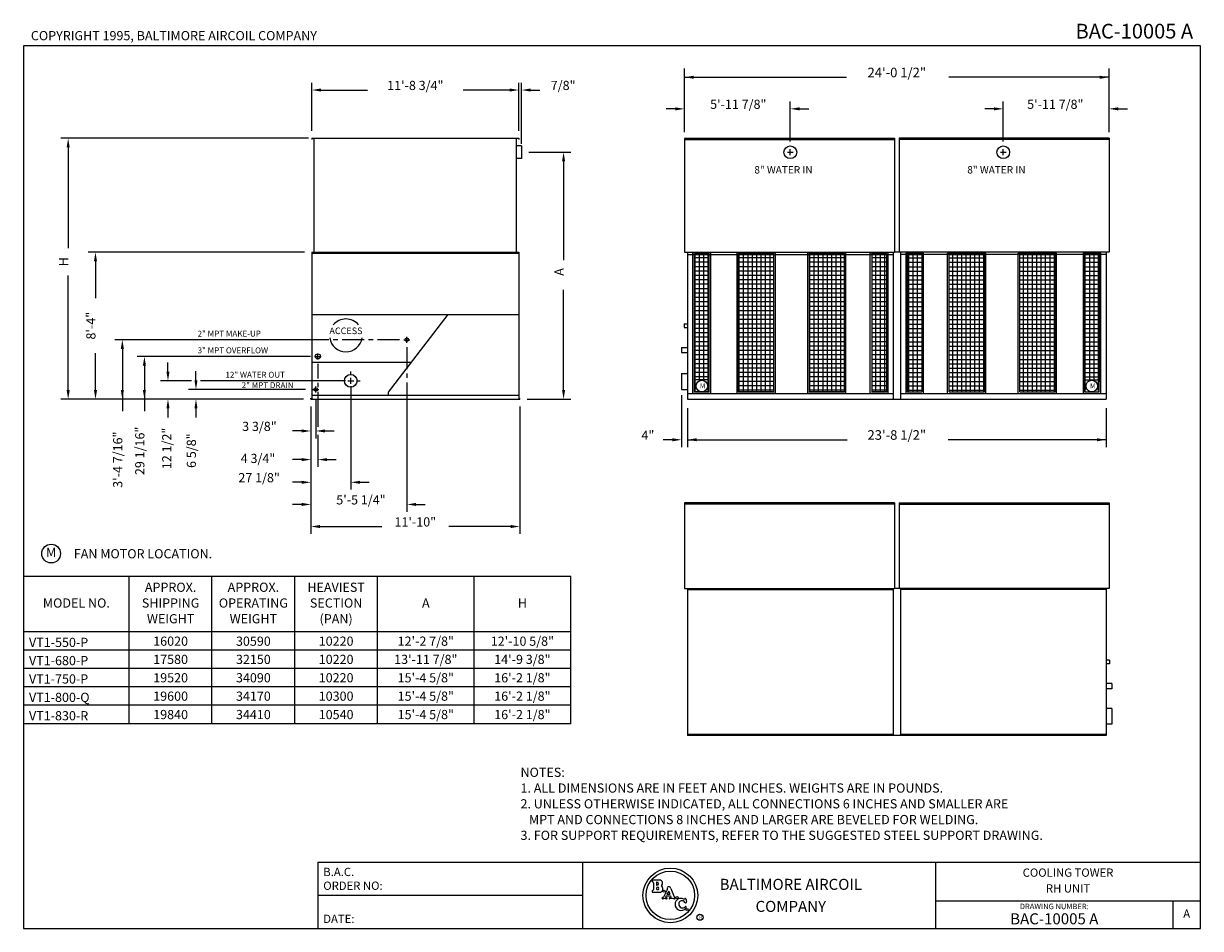
# Model space of a CAD drawing. Extents: x 0 to 800, y 0 to 615.
import ezdxf
from ezdxf.enums import TextEntityAlignment as Align

# ---------------------------------------------------------------- set-up
doc = ezdxf.new("R2010")
doc.units = 0
doc.header["$LTSCALE"] = 12
doc.header["$MEASUREMENT"] = 0
doc.linetypes.add('CENTER', pattern=[2, 1.25, -0.25, 0.25, -0.25])
doc.layers.get('0').update_dxf_attribs({"linetype": 'CONTINUOUS'})
for name, color, linetype in [('DETL', 6, 'CONTINUOUS'), ('DIMS', 3, 'CONTINUOUS'), ('OBJS', 1, 'CONTINUOUS'), ('TEXT', 4, 'CONTINUOUS')]:
    doc.layers.add(name, color=color, linetype=linetype)
doc.styles.add('COMPLEX', font='complex', dxfattribs={"oblique": 10})
doc.styles.add('SIMPLEX', font='simplex', dxfattribs={"oblique": 10})
doc.styles.add('SUBMITTAL', font='simplex')

# ---------------------------------------------------------------- blocks, each defined once
blk = doc.blocks.new('*X13')
at = {"color": 0}
for p, q in [((668.53, 459), (669.58, 459)), ((669, 453.89), (669, 462.06)), ((672, 461.59), (672, 462.06)), ((675, 461.48), (675, 462.06)), ((677.15, 459), (678.48, 459)), ((678, 453.89), (678, 462.06)), ((668.53, 456), (669.9, 456)), ((672, 453.89), (672, 454.18)), ((675, 453.89), (675, 454.29)), ((676.83, 456), (678.48, 456))]:
    blk.add_line(p, q, dxfattribs=at)
blk = doc.blocks.new('*X14')
at = {"color": 0}
for p, q in [((547.97, 546), (557.93, 546)), ((549, 454.89), (549, 548.26)), ((552, 454.89), (552, 548.26)), ((555, 454.89), (555, 548.26)), ((547.97, 543), (557.93, 543)), ((547.97, 540), (557.93, 540)), ((547.97, 537), (557.93, 537)), ((547.97, 534), (557.93, 534)), ((547.97, 531), (557.93, 531)), ((547.97, 528), (557.93, 528)), ((547.97, 525), (557.93, 525)), ((547.97, 522), (557.93, 522)), ((547.97, 519), (557.93, 519)), ((547.97, 516), (557.93, 516)), ((547.97, 513), (557.93, 513)), ((547.97, 510), (557.93, 510)), ((547.97, 507), (557.93, 507)), ((547.97, 504), (557.93, 504)), ((547.97, 501), (557.93, 501)), ((547.97, 498), (557.93, 498)), ((547.97, 495), (557.93, 495)), ((547.97, 492), (557.93, 492)), ((547.97, 489), (557.93, 489)), ((547.97, 486), (557.93, 486)), ((547.97, 483), (557.93, 483)), ((547.97, 480), (557.93, 480)), ((547.97, 477), (557.93, 477)), ((547.97, 474), (557.93, 474)), ((547.97, 471), (557.93, 471)), ((547.97, 468), (557.93, 468)), ((547.97, 465), (557.93, 465)), ((547.97, 462), (557.93, 462)), ((547.97, 459), (557.93, 459)), ((547.97, 456), (557.93, 456))]:
    blk.add_line(p, q, dxfattribs=at)
blk = doc.blocks.new('*X15')
at = {"color": 0}
for p, q in [((576.39, 546), (600.39, 546)), ((579, 454.89), (579, 548.26)), ((582, 454.89), (582, 548.26)), ((585, 454.89), (585, 548.26)), ((588, 454.89), (588, 548.26)), ((591, 454.89), (591, 548.26)), ((594, 454.89), (594, 548.26)), ((597, 454.89), (597, 548.26)), ((600, 454.89), (600, 548.26)), ((576.39, 543), (600.39, 543)), ((576.39, 540), (600.39, 540)), ((576.39, 537), (600.39, 537)), ((576.39, 534), (600.39, 534)), ((576.39, 531), (600.39, 531)), ((576.39, 528), (600.39, 528)), ((576.39, 525), (600.39, 525)), ((576.39, 522), (600.39, 522)), ((576.39, 519), (600.39, 519)), ((576.39, 516), (600.39, 516)), ((576.39, 513), (600.39, 513)), ((576.39, 510), (600.39, 510)), ((576.39, 507), (600.39, 507)), ((576.39, 504), (600.39, 504)), ((576.39, 501), (600.39, 501)), ((576.39, 498), (600.39, 498)), ((576.39, 495), (600.39, 495)), ((576.39, 492), (600.39, 492)), ((576.39, 489), (600.39, 489)), ((576.39, 486), (600.39, 486)), ((576.39, 483), (600.39, 483)), ((576.39, 480), (600.39, 480)), ((576.39, 477), (600.39, 477)), ((576.39, 474), (600.39, 474)), ((576.39, 471), (600.39, 471)), ((576.39, 468), (600.39, 468)), ((576.39, 465), (600.39, 465)), ((576.39, 462), (600.39, 462)), ((576.39, 459), (600.39, 459)), ((576.39, 456), (600.39, 456))]:
    blk.add_line(p, q, dxfattribs=at)
blk = doc.blocks.new('*X16')
at = {"color": 0}
for p, q in [((624.39, 546), (648.39, 546)), ((627, 454.89), (627, 548.26)), ((630, 454.89), (630, 548.26)), ((633, 454.89), (633, 548.26)), ((636, 454.89), (636, 548.26)), ((639, 454.89), (639, 548.26)), ((642, 454.89), (642, 548.26)), ((645, 454.89), (645, 548.26)), ((648, 454.89), (648, 548.26)), ((624.39, 543), (648.39, 543)), ((624.39, 540), (648.39, 540)), ((624.39, 537), (648.39, 537)), ((624.39, 534), (648.39, 534)), ((624.39, 531), (648.39, 531)), ((624.39, 528), (648.39, 528)), ((624.39, 525), (648.39, 525)), ((624.39, 522), (648.39, 522)), ((624.39, 519), (648.39, 519)), ((624.39, 516), (648.39, 516)), ((624.39, 513), (648.39, 513)), ((624.39, 510), (648.39, 510)), ((624.39, 507), (648.39, 507)), ((624.39, 504), (648.39, 504)), ((624.39, 501), (648.39, 501)), ((624.39, 498), (648.39, 498)), ((624.39, 495), (648.39, 495)), ((624.39, 492), (648.39, 492)), ((624.39, 489), (648.39, 489)), ((624.39, 486), (648.39, 486)), ((624.39, 483), (648.39, 483)), ((624.39, 480), (648.39, 480)), ((624.39, 477), (648.39, 477)), ((624.39, 474), (648.39, 474)), ((624.39, 471), (648.39, 471)), ((624.39, 468), (648.39, 468)), ((624.39, 465), (648.39, 465)), ((624.39, 462), (648.39, 462)), ((624.39, 459), (648.39, 459)), ((624.39, 456), (648.39, 456))]:
    blk.add_line(p, q, dxfattribs=at)
blk = doc.blocks.new('*X17')
at = {"color": 0}
for p, q in [((668.53, 546), (678.48, 546)), ((669, 463.03), (669, 548.26)), ((672, 463.03), (672, 548.26)), ((675, 463.03), (675, 548.26)), ((678, 463.03), (678, 548.26)), ((668.53, 543), (678.48, 543)), ((668.53, 540), (678.48, 540)), ((668.53, 537), (678.48, 537)), ((668.53, 534), (678.48, 534)), ((668.53, 531), (678.48, 531)), ((668.53, 528), (678.48, 528)), ((668.53, 525), (678.48, 525)), ((668.53, 522), (678.48, 522)), ((668.53, 519), (678.48, 519)), ((668.53, 516), (678.48, 516)), ((668.53, 513), (678.48, 513)), ((668.53, 510), (678.48, 510)), ((668.53, 507), (678.48, 507)), ((668.53, 504), (678.48, 504)), ((668.53, 501), (678.48, 501)), ((668.53, 498), (678.48, 498)), ((668.53, 495), (678.48, 495)), ((668.53, 492), (678.48, 492)), ((668.53, 489), (678.48, 489)), ((668.53, 486), (678.48, 486)), ((668.53, 483), (678.48, 483)), ((668.53, 480), (678.48, 480)), ((668.53, 477), (678.48, 477)), ((668.53, 474), (678.48, 474)), ((668.53, 471), (678.48, 471)), ((668.53, 468), (678.48, 468)), ((668.53, 465), (678.48, 465))]:
    blk.add_line(p, q, dxfattribs=at)
blk = doc.blocks.new('LHPANL')
at = {"layer": 'DETL'}
for p, q in [((0, 95.37), (0, 0)), ((11.95, 0), (11.95, 95.37)), ((28.42, 95.37), (54.42, 95.37)), ((29.42, 94.37), (53.42, 94.37)), ((53.42, 94.37), (53.42, 1)), ((76.42, 95.37), (102.42, 95.37)), ((77.42, 94.37), (101.42, 94.37)), ((120.56, 95.37), (120.56, 0)), ((121.56, 94.37), (121.56, 8.17)), ((131.51, 8.26), (131.51, 94.37)), ((132.51, 0), (132.51, 95.37)), ((121.56, 8.77), (121.56, 9.26)), ((121.56, 9.14), (131.51, 9.14)), ((121.56, 8.85), (121.56, 0.97)), ((131.51, 8.77), (131.51, 9.29)), ((131.51, 0.97), (131.51, 8.91)), ((1, 7.8), (1, 1)), ((10.95, 7.8), (10.95, 1)), ((29.42, 0), (53.42, 0)), ((77.42, 0), (101.42, 0))]:
    blk.add_line(p, q, dxfattribs=at)
at = {"layer": 'DETL', "color": 6}
for p, q in [((0, 95.37), (11.95, 95.37)), ((1, 94.37), (10.95, 94.37)), ((1, 94.37), (1, 1)), ((10.95, 94.37), (10.95, 1)), ((28.42, 0), (28.42, 95.37)), ((29.42, 1), (29.42, 94.37)), ((54.42, 0), (54.42, 95.37)), ((76.42, 0), (76.42, 95.37)), ((77.42, 1), (77.42, 94.37)), ((101.42, 1), (101.42, 94.37)), ((102.42, 0), (102.42, 95.37)), ((120.56, 95.37), (132.51, 95.37)), ((121.56, 94.37), (121.56, 7.8)), ((121.56, 94.37), (131.51, 94.37)), ((131.51, 94.37), (131.51, 7.8)), ((0, 0), (11.95, 0)), ((1, 1), (10.95, 1)), ((28.42, 0), (54.42, 0)), ((29.42, 1), (53.42, 1)), ((76.42, 0), (102.42, 0)), ((77.42, 1), (101.42, 1)), ((120.56, 0), (132.51, 0)), ((121.56, 0.97), (131.51, 0.97))]:
    blk.add_line(p, q, dxfattribs=at)
blk.add_circle((126.39, 4.97), 3.95, dxfattribs=at)
at = {"layer": 'DETL'}
for name, p in [('*X14', (-546.97, -453.89)), ('*X15', (-546.97, -453.89)), ('*X16', (-546.97, -453.89)), ('*X17', (-546.97, -453.89)), ('*X13', (-546.97, -452.92))]:
    blk.add_blockref(name, p, dxfattribs=at)
at = {"layer": 'DETL', "color": 6, "style": 'SIMPLEX'}
blk.add_text('M', height=3.34, dxfattribs=at).set_placement((125.2, 3.39))
blk = doc.blocks.new('*X7')
at = {"color": 0}
for p, q in [((668.53, 459), (669.58, 459)), ((669, 453.89), (669, 462.06)), ((672, 461.59), (672, 462.06)), ((675, 461.48), (675, 462.06)), ((677.15, 459), (678.48, 459)), ((678, 453.89), (678, 462.06)), ((668.53, 456), (669.9, 456)), ((672, 453.89), (672, 454.18)), ((675, 453.89), (675, 454.29)), ((676.83, 456), (678.48, 456))]:
    blk.add_line(p, q, dxfattribs=at)
blk = doc.blocks.new('*X8')
at = {"color": 0}
for p, q in [((547.97, 546), (557.93, 546)), ((549, 454.89), (549, 548.26)), ((552, 454.89), (552, 548.26)), ((555, 454.89), (555, 548.26)), ((547.97, 543), (557.93, 543)), ((547.97, 540), (557.93, 540)), ((547.97, 537), (557.93, 537)), ((547.97, 534), (557.93, 534)), ((547.97, 531), (557.93, 531)), ((547.97, 528), (557.93, 528)), ((547.97, 525), (557.93, 525)), ((547.97, 522), (557.93, 522)), ((547.97, 519), (557.93, 519)), ((547.97, 516), (557.93, 516)), ((547.97, 513), (557.93, 513)), ((547.97, 510), (557.93, 510)), ((547.97, 507), (557.93, 507)), ((547.97, 504), (557.93, 504)), ((547.97, 501), (557.93, 501)), ((547.97, 498), (557.93, 498)), ((547.97, 495), (557.93, 495)), ((547.97, 492), (557.93, 492)), ((547.97, 489), (557.93, 489)), ((547.97, 486), (557.93, 486)), ((547.97, 483), (557.93, 483)), ((547.97, 480), (557.93, 480)), ((547.97, 477), (557.93, 477)), ((547.97, 474), (557.93, 474)), ((547.97, 471), (557.93, 471)), ((547.97, 468), (557.93, 468)), ((547.97, 465), (557.93, 465)), ((547.97, 462), (557.93, 462)), ((547.97, 459), (557.93, 459)), ((547.97, 456), (557.93, 456))]:
    blk.add_line(p, q, dxfattribs=at)
blk = doc.blocks.new('*X9')
at = {"color": 0}
for p, q in [((576.39, 546), (600.39, 546)), ((579, 454.89), (579, 548.26)), ((582, 454.89), (582, 548.26)), ((585, 454.89), (585, 548.26)), ((588, 454.89), (588, 548.26)), ((591, 454.89), (591, 548.26)), ((594, 454.89), (594, 548.26)), ((597, 454.89), (597, 548.26)), ((600, 454.89), (600, 548.26)), ((576.39, 543), (600.39, 543)), ((576.39, 540), (600.39, 540)), ((576.39, 537), (600.39, 537)), ((576.39, 534), (600.39, 534)), ((576.39, 531), (600.39, 531)), ((576.39, 528), (600.39, 528)), ((576.39, 525), (600.39, 525)), ((576.39, 522), (600.39, 522)), ((576.39, 519), (600.39, 519)), ((576.39, 516), (600.39, 516)), ((576.39, 513), (600.39, 513)), ((576.39, 510), (600.39, 510)), ((576.39, 507), (600.39, 507)), ((576.39, 504), (600.39, 504)), ((576.39, 501), (600.39, 501)), ((576.39, 498), (600.39, 498)), ((576.39, 495), (600.39, 495)), ((576.39, 492), (600.39, 492)), ((576.39, 489), (600.39, 489)), ((576.39, 486), (600.39, 486)), ((576.39, 483), (600.39, 483)), ((576.39, 480), (600.39, 480)), ((576.39, 477), (600.39, 477)), ((576.39, 474), (600.39, 474)), ((576.39, 471), (600.39, 471)), ((576.39, 468), (600.39, 468)), ((576.39, 465), (600.39, 465)), ((576.39, 462), (600.39, 462)), ((576.39, 459), (600.39, 459)), ((576.39, 456), (600.39, 456))]:
    blk.add_line(p, q, dxfattribs=at)
blk = doc.blocks.new('*X10')
at = {"color": 0}
for p, q in [((624.39, 546), (648.39, 546)), ((627, 454.89), (627, 548.26)), ((630, 454.89), (630, 548.26)), ((633, 454.89), (633, 548.26)), ((636, 454.89), (636, 548.26)), ((639, 454.89), (639, 548.26)), ((642, 454.89), (642, 548.26)), ((645, 454.89), (645, 548.26)), ((648, 454.89), (648, 548.26)), ((624.39, 543), (648.39, 543)), ((624.39, 540), (648.39, 540)), ((624.39, 537), (648.39, 537)), ((624.39, 534), (648.39, 534)), ((624.39, 531), (648.39, 531)), ((624.39, 528), (648.39, 528)), ((624.39, 525), (648.39, 525)), ((624.39, 522), (648.39, 522)), ((624.39, 519), (648.39, 519)), ((624.39, 516), (648.39, 516)), ((624.39, 513), (648.39, 513)), ((624.39, 510), (648.39, 510)), ((624.39, 507), (648.39, 507)), ((624.39, 504), (648.39, 504)), ((624.39, 501), (648.39, 501)), ((624.39, 498), (648.39, 498)), ((624.39, 495), (648.39, 495)), ((624.39, 492), (648.39, 492)), ((624.39, 489), (648.39, 489)), ((624.39, 486), (648.39, 486)), ((624.39, 483), (648.39, 483)), ((624.39, 480), (648.39, 480)), ((624.39, 477), (648.39, 477)), ((624.39, 474), (648.39, 474)), ((624.39, 471), (648.39, 471)), ((624.39, 468), (648.39, 468)), ((624.39, 465), (648.39, 465)), ((624.39, 462), (648.39, 462)), ((624.39, 459), (648.39, 459)), ((624.39, 456), (648.39, 456))]:
    blk.add_line(p, q, dxfattribs=at)
blk = doc.blocks.new('*X11')
at = {"color": 0}
for p, q in [((668.53, 546), (678.48, 546)), ((669, 463.03), (669, 548.26)), ((672, 463.03), (672, 548.26)), ((675, 463.03), (675, 548.26)), ((678, 463.03), (678, 548.26)), ((668.53, 543), (678.48, 543)), ((668.53, 540), (678.48, 540)), ((668.53, 537), (678.48, 537)), ((668.53, 534), (678.48, 534)), ((668.53, 531), (678.48, 531)), ((668.53, 528), (678.48, 528)), ((668.53, 525), (678.48, 525)), ((668.53, 522), (678.48, 522)), ((668.53, 519), (678.48, 519)), ((668.53, 516), (678.48, 516)), ((668.53, 513), (678.48, 513)), ((668.53, 510), (678.48, 510)), ((668.53, 507), (678.48, 507)), ((668.53, 504), (678.48, 504)), ((668.53, 501), (678.48, 501)), ((668.53, 498), (678.48, 498)), ((668.53, 495), (678.48, 495)), ((668.53, 492), (678.48, 492)), ((668.53, 489), (678.48, 489)), ((668.53, 486), (678.48, 486)), ((668.53, 483), (678.48, 483)), ((668.53, 480), (678.48, 480)), ((668.53, 477), (678.48, 477)), ((668.53, 474), (678.48, 474)), ((668.53, 471), (678.48, 471)), ((668.53, 468), (678.48, 468)), ((668.53, 465), (678.48, 465))]:
    blk.add_line(p, q, dxfattribs=at)
blk = doc.blocks.new('RHPANL')
at = {"layer": 'DETL'}
for p, q in [((-133.49, 0), (-133.49, 95.37)), ((-132.49, 8.26), (-132.49, 94.37)), ((-122.54, 94.37), (-122.54, 8.17)), ((-121.54, 95.37), (-121.54, 0)), ((-77.41, 95.37), (-103.41, 95.37)), ((-78.41, 94.37), (-102.41, 94.37)), ((-29.41, 95.37), (-55.41, 95.37)), ((-30.41, 94.37), (-54.41, 94.37)), ((-54.41, 94.37), (-54.41, 1)), ((-12.94, 0), (-12.94, 95.37)), ((-0.98, 95.37), (-0.98, 0)), ((-132.49, 8.77), (-132.49, 9.29)), ((-122.54, 9.14), (-132.49, 9.14)), ((-132.49, 0.97), (-132.49, 8.91)), ((-122.54, 8.77), (-122.54, 9.26)), ((-122.54, 8.85), (-122.54, 0.97)), ((-78.41, 0), (-102.41, 0)), ((-30.41, 0), (-54.41, 0)), ((-11.94, 7.8), (-11.94, 1)), ((-1.98, 7.8), (-1.98, 1))]:
    blk.add_line(p, q, dxfattribs=at)
at = {"layer": 'DETL', "color": 6}
for p, q in [((-121.54, 95.37), (-133.49, 95.37)), ((-132.49, 94.37), (-132.49, 7.8)), ((-122.54, 94.37), (-132.49, 94.37)), ((-122.54, 94.37), (-122.54, 7.8)), ((-103.41, 0), (-103.41, 95.37)), ((-102.41, 1), (-102.41, 94.37)), ((-78.41, 1), (-78.41, 94.37)), ((-77.41, 0), (-77.41, 95.37)), ((-55.41, 0), (-55.41, 95.37)), ((-30.41, 1), (-30.41, 94.37)), ((-29.41, 0), (-29.41, 95.37)), ((-0.98, 95.37), (-12.94, 95.37)), ((-1.98, 94.37), (-11.94, 94.37)), ((-11.94, 94.37), (-11.94, 1)), ((-1.98, 94.37), (-1.98, 1)), ((-121.54, 0), (-133.49, 0)), ((-122.54, 0.97), (-132.49, 0.97)), ((-77.41, 0), (-103.41, 0)), ((-78.41, 1), (-102.41, 1)), ((-29.41, 0), (-55.41, 0)), ((-30.41, 1), (-54.41, 1)), ((-0.98, 0), (-12.94, 0)), ((-1.98, 1), (-11.94, 1))]:
    blk.add_line(p, q, dxfattribs=at)
blk.add_circle((-127.38, 4.97), 3.95, dxfattribs=at)
at = {"layer": 'DETL', "xscale": -1}
for name, p in [('*X11', (545.99, -453.89)), ('*X10', (545.99, -453.89)), ('*X9', (545.99, -453.89)), ('*X8', (545.99, -453.89)), ('*X7', (545.99, -452.92))]:
    blk.add_blockref(name, p, dxfattribs=at)
at = {"layer": 'DETL', "color": 6, "style": 'SIMPLEX'}
blk.add_text('M', height=3.34, dxfattribs=at).set_placement((-128.72, 3.39))
blk = doc.blocks.new('FILENO')
at = {"layer": 'TEXT', "color": 5, "style": 'SIMPLEX'}
blk.add_attdef('FILENO', text='', height=0.125, dxfattribs=at).set_placement((-0.0625, 0.0625), align=Align.RIGHT)
blk = doc.blocks.new('BORDER')
for p, q in [((1, 1), (0, 1)), ((0, 1), (0, 0)), ((1, 0), (1, 1)), ((0, 0), (1, 0))]:
    blk.add_line(p, q)

msp = doc.modelspace()

# ---------------------------------------------------------------- linework, layer by layer
at = {"color": 1}
for p, q in [((371.92, 239.19), (0, 239.19)), ((71.84, 139.19), (71.84, 239.19)), ((128.1, 139.19), (128.1, 239.19)), ((184.35, 139.19), (184.35, 239.19)), ((240.61, 139.19), (240.61, 239.19)), ((306.27, 139.19), (306.27, 239.19)), ((371.92, 139.19), (371.92, 239.19)), ((371.92, 201.69), (0, 201.69)), ((371.92, 189.19), (0, 189.19)), ((371.92, 176.69), (0, 176.69)), ((371.92, 164.19), (0, 164.19)), ((371.92, 151.69), (0, 151.69)), ((371.92, 139.19), (0, 139.19))]:
    msp.add_line(p, q, dxfattribs=at)
for p, q in [((200, 45), (200, 0)), ((200, 45), (800, 45)), ((380, 45), (380, 0)), ((620, 45), (620, 0)), ((380, 22.5), (200, 22.5)), ((620, 18.75), (800, 18.75)), ((781.25, 18.75), (781.25, 0))]:
    msp.add_line(p, q)
at = {"layer": 'DIMS'}
for p, q in [((449.34, 541.41), (449.34, 584.66)), ((737.84, 541.41), (737.84, 584.66)), ((449.34, 578.66), (559.5, 578.66)), ((737.84, 578.66), (628.93, 578.66)), ((195.93, 542.16), (195.93, 574.97)), ((202.18, 569.97), (233.87, 569.97)), ((330.43, 569.97), (298.75, 569.97)), ((336.68, 542.16), (336.68, 574.97)), ((338.43, 533.44), (338.43, 574.97)), ((344.68, 569.97), (350.93, 569.97)), ((443.09, 557.18), (436.84, 557.18)), ((527.47, 557.18), (533.72, 557.18)), ((659.72, 557.18), (653.47, 557.18)), ((744.09, 557.18), (750.34, 557.18)), ((193.62, 537.16), (25.34, 537.16)), ((30.34, 530.91), (30.34, 462.53)), ((367.09, 521.41), (367.09, 454.36)), ((48.91, 453.53), (48.91, 428.39)), ((30.34, 366.03), (30.34, 443.96)), ((367.09, 366.03), (367.09, 434.08)), ((67.16, 393.97), (67.16, 359.78)), ((48.91, 366.03), (48.91, 391.18)), ((98.18, 378.53), (98.18, 384.78)), ((82.16, 382.6), (82.16, 359.78)), ((117.22, 372.66), (117.22, 378.91)), ((200.06, 383.85), (200.06, 373.77)), ((200.06, 370.95), (200.06, 367.95)), ((222.43, 368.74), (222.43, 298.31)), ((200.06, 364.74), (200.06, 341)), ((67.16, 359.78), (67.16, 351.72)), ((82.16, 359.78), (82.16, 351.72)), ((98.18, 353.53), (98.18, 347.28)), ((117.22, 353.53), (117.22, 347.28)), ((195.31, 354.78), (195.31, 268.25)), ((260.56, 359.78), (260.56, 283.25)), ((337.31, 354.78), (337.31, 268.25)), ((451.34, 353.78), (451.34, 327.22)), ((735.84, 353.78), (735.84, 327.22)), ((189.06, 338.19), (182.81, 338.19)), ((204.93, 338.19), (211.18, 338.19)), ((200.06, 335.52), (200.06, 313.73)), ((441.09, 332.22), (434.84, 332.22)), ((451.34, 332.22), (559.77, 332.22)), ((735.84, 332.22), (628.5, 332.22)), ((189.06, 318.73), (182.81, 318.73)), ((206.31, 318.73), (212.56, 318.73)), ((189.06, 303.31), (182.81, 303.31)), ((228.68, 303.31), (234.93, 303.31)), ((189.06, 288.25), (182.81, 288.25)), ((266.81, 288.25), (273.06, 288.25)), ((201.56, 273.25), (243.54, 273.25)), ((331.06, 273.25), (289.08, 273.25))]:
    msp.add_line(p, q, dxfattribs=at)
at = {"layer": 'DIMS', "color": 3}
for p, q in [((521.22, 534.92), (521.22, 562.18)), ((665.97, 534.92), (665.97, 562.18)), ((343.43, 527.66), (372.09, 527.66)), ((190.93, 459.78), (43.91, 459.78)), ((195.93, 400.22), (62.16, 400.22)), ((195.06, 388.85), (77.16, 388.85)), ((114.09, 372.28), (93.18, 372.28)), ((218.79, 372.28), (120.38, 372.28)), ((191.68, 366.41), (112.22, 366.41)), ((447.34, 362.47), (447.34, 327.22)), ((190.31, 359.78), (25.34, 359.78)), ((198.68, 359.41), (198.68, 333.19)), ((342.31, 359.78), (372.09, 359.78))]:
    msp.add_line(p, q, dxfattribs=at)
at = {"layer": 'DIMS', "color": 6}
for p, q in [((521.22, 525.66), (521.22, 529.66)), ((665.97, 525.66), (665.97, 529.66)), ((519.22, 527.66), (523.22, 527.66)), ((663.97, 527.66), (667.97, 527.66)), ((258.56, 400.22), (262.56, 400.22)), ((260.56, 398.22), (260.56, 402.22)), ((198.06, 388.85), (202.06, 388.85)), ((200.06, 386.85), (200.06, 390.85)), ((222.43, 376.28), (222.43, 378.6)), ((198.68, 364.41), (198.68, 368.41)), ((220.43, 372.28), (224.43, 372.28)), ((222.43, 370.28), (222.43, 374.28)), ((226.43, 372.28), (228.75, 372.28)), ((196.68, 366.41), (200.68, 366.41))]:
    msp.add_line(p, q, dxfattribs=at)
at = {"layer": 'DIMS', "color": 5}
for p, q in [((448.97, 410.97), (451.34, 410.97)), ((448.97, 408.6), (451.34, 408.6)), ((447.34, 395.03), (451.34, 395.03)), ((447.34, 391.53), (451.34, 391.53)), ((447.34, 377.16), (451.34, 377.16)), ((447.34, 366.41), (451.34, 366.41)), ((738.22, 182.36), (735.84, 182.36)), ((738.22, 179.99), (735.84, 179.99)), ((739.84, 166.42), (735.84, 166.42)), ((739.84, 162.92), (735.84, 162.92)), ((739.84, 149.55), (735.84, 149.55)), ((739.84, 138.8), (735.84, 138.8))]:
    msp.add_line(p, q, dxfattribs=at)
at = {"layer": 'DIMS', "color": 3, "linetype": 'CENTER'}
msp.add_line((255.56, 400.22), (195.93, 400.22), dxfattribs=at)
at = {"layer": 'DIMS', "linetype": 'CENTER'}
msp.add_line((260.56, 395.22), (260.56, 359.78), dxfattribs=at)
at = {"layer": 'DIMS'}
for points in [[(455.59, 579.7), (455.59, 577.62), (449.34, 578.66)], [(731.59, 579.7), (731.59, 577.62), (737.84, 578.66)], [(202.18, 571.01), (202.18, 568.93), (195.93, 569.97)], [(330.43, 571.01), (330.43, 568.93), (336.68, 569.97)], [(344.68, 571.01), (344.68, 568.93), (338.43, 569.97)], [(443.09, 558.22), (443.09, 556.14), (449.34, 557.18)], [(527.47, 558.22), (527.47, 556.14), (521.22, 557.18)], [(659.72, 558.22), (659.72, 556.14), (665.97, 557.18)], [(744.09, 558.22), (744.09, 556.14), (737.84, 557.18)], [(29.3, 530.91), (31.38, 530.91), (30.34, 537.16)], [(366.04, 521.41), (368.13, 521.41), (367.09, 527.66)], [(47.87, 453.53), (49.95, 453.53), (48.91, 459.78)], [(66.12, 393.97), (68.21, 393.97), (67.16, 400.22)], [(81.12, 382.6), (83.21, 382.6), (82.16, 388.85)], [(97.14, 378.53), (99.22, 378.53), (98.18, 372.28)], [(116.17, 372.66), (118.26, 372.66), (117.22, 366.41)], [(29.3, 366.03), (31.38, 366.03), (30.34, 359.78)], [(47.87, 366.03), (49.95, 366.03), (48.91, 359.78)], [(66.12, 366.03), (68.21, 366.03), (67.16, 359.78)], [(81.12, 366.03), (83.21, 366.03), (82.16, 359.78)], [(366.04, 366.03), (368.13, 366.03), (367.09, 359.78)], [(97.14, 353.53), (99.22, 353.53), (98.18, 359.78)], [(116.17, 353.53), (118.26, 353.53), (117.22, 359.78)], [(189.06, 339.23), (189.06, 337.15), (195.31, 338.19)], [(204.93, 339.23), (204.93, 337.15), (198.68, 338.19)], [(441.09, 333.26), (441.09, 331.17), (447.34, 332.22)], [(457.59, 333.26), (457.59, 331.17), (451.34, 332.22)], [(729.59, 333.26), (729.59, 331.17), (735.84, 332.22)], [(189.06, 319.77), (189.06, 317.69), (195.31, 318.73)], [(206.31, 319.77), (206.31, 317.69), (200.06, 318.73)], [(189.06, 304.35), (189.06, 302.27), (195.31, 303.31)], [(228.68, 304.35), (228.68, 302.27), (222.43, 303.31)], [(189.06, 289.29), (189.06, 287.21), (195.31, 288.25)], [(266.81, 289.29), (266.81, 287.21), (260.56, 288.25)], [(201.56, 272.21), (201.56, 274.29), (195.31, 273.25)], [(331.06, 272.21), (331.06, 274.29), (337.31, 273.25)]]:
    msp.add_solid(points, dxfattribs=at)
at = {"layer": 'OBJS', "color": 252}
for p, q in [((195.93, 537.16), (195.93, 536.41)), ((336.68, 537.16), (336.68, 536.41)), ((449.34, 536.41), (592.09, 536.41)), ((737.84, 536.41), (595.09, 536.41)), ((195.93, 459.03), (336.75, 459.03)), ((195.31, 359.78), (195.31, 360.53)), ((337.31, 359.78), (337.31, 360.53)), ((592.09, 288.55), (449.34, 288.55)), ((595.09, 288.55), (737.84, 288.55)), ((451.34, 230.42), (591.09, 230.42)), ((735.84, 230.42), (596.09, 230.42)), ((591.09, 131.92), (451.34, 131.92)), ((735.84, 131.92), (596.09, 131.92))]:
    msp.add_line(p, q, dxfattribs=at)
at = {"layer": 'OBJS'}
for p, q in [((195.93, 537.16), (336.68, 537.16)), ((197.56, 459.78), (197.56, 537.16)), ((335.06, 459.78), (335.06, 537.16)), ((449.34, 537.16), (592.09, 537.16)), ((449.34, 537.16), (449.34, 459.78)), ((592.09, 537.16), (592.09, 459.78)), ((595.09, 537.16), (595.09, 459.78)), ((737.84, 537.16), (595.09, 537.16)), ((737.84, 537.16), (737.84, 459.78)), ((195.93, 459.78), (336.75, 459.78)), ((195.93, 459.78), (195.93, 359.78)), ((336.75, 459.78), (336.75, 396.85)), ((451.34, 459.78), (451.34, 359.78)), ((735.84, 459.78), (735.84, 359.78)), ((336.75, 396.85), (336.75, 359.78)), ((195.93, 362.47), (336.75, 362.47)), ((195.31, 359.78), (337.31, 359.78)), ((451.34, 359.78), (735.84, 359.78)), ((592.09, 289.3), (449.34, 289.3)), ((449.34, 289.3), (449.34, 231.17)), ((592.09, 289.3), (592.09, 231.17)), ((595.09, 289.3), (595.09, 231.17)), ((595.09, 289.3), (737.84, 289.3)), ((737.84, 289.3), (737.84, 231.17)), ((449.34, 231.17), (592.09, 231.17)), ((451.34, 231.17), (451.34, 131.17)), ((591.09, 231.17), (591.09, 131.17)), ((737.84, 231.17), (592.09, 231.17)), ((596.09, 231.17), (596.09, 131.17)), ((735.84, 231.17), (735.84, 131.17)), ((735.84, 131.17), (451.34, 131.17))]:
    msp.add_line(p, q, dxfattribs=at)
at = {"layer": 'OBJS', "color": 5}
for p, q in [((338.43, 531.97), (335.06, 531.97)), ((338.43, 531.97), (338.43, 523.35)), ((338.43, 523.35), (335.06, 523.35)), ((449.34, 459.78), (592.09, 459.78)), ((451.34, 458.16), (591.09, 458.16)), ((591.09, 459.78), (591.09, 359.78)), ((737.84, 459.78), (592.09, 459.78)), ((596.09, 459.78), (596.09, 359.78)), ((735.84, 458.16), (596.09, 458.16)), ((448.97, 410.97), (448.97, 408.6)), ((447.34, 395.03), (447.34, 391.53)), ((447.34, 377.16), (447.34, 366.41)), ((451.34, 363.78), (591.09, 363.78)), ((596.09, 363.78), (735.84, 363.78)), ((738.22, 182.36), (738.22, 179.99)), ((739.84, 166.42), (739.84, 162.92)), ((739.84, 149.55), (739.84, 138.8))]:
    msp.add_line(p, q, dxfattribs=at)
at = {"layer": 'OBJS', "color": 4}
for p, q in [((195.93, 417.28), (336.75, 417.28)), ((288.43, 417.28), (247.93, 364.49)), ((195.93, 385.03), (263.69, 385.03)), ((247.93, 364.49), (247.93, 362.47))]:
    msp.add_line(p, q, dxfattribs=at)
at = {"layer": 'OBJS'}
for centre, radius in [((521.22, 527.66), 4.31), ((665.97, 527.66), 4.31), ((260.56, 400.22), 1.19), ((200.06, 388.85), 1.75), ((222.43, 372.28), 4.31), ((198.68, 366.41), 1.19)]:
    msp.add_circle(centre, radius, dxfattribs=at)
for start, end in [(39.47556, 140.52444), (188.91981, 351.08019)]:
    msp.add_arc((219.15, 403.17), 11.19, start, end, dxfattribs=at)
at = {"layer": 'TEXT', "color": 6}
for p, q in [((432.31, 32.89), (427.78, 32.89)), ((427.78, 24.64), (432.31, 24.64)), ((428.12, 31.08), (428.12, 26.45)), ((430.22, 31.14), (430.22, 29.75)), ((430.22, 27.43), (430.22, 26.96)), ((437.57, 26.29), (434.91, 21.34)), ((438.53, 25.45), (437.35, 23.27)), ((438.53, 25.45), (439.32, 23.27)), ((440.09, 27.18), (442.19, 21.41)), ((436.74, 22.13), (436.34, 21.38)), ((437.14, 20.89), (436.52, 21.02)), ((436.74, 22.13), (439.73, 22.13)), ((437.35, 23.27), (439.32, 23.27)), ((439.2, 20.89), (439.82, 21.02)), ((439.73, 22.13), (440.02, 21.34))]:
    msp.add_line(p, q, dxfattribs=at)
at = {"layer": 'TEXT', "color": 4}
msp.add_circle((18.76, 254.83), 6.37, dxfattribs=at)
at = {"layer": 'TEXT', "color": 3}
for radius in [18.6, 16.5]:
    msp.add_circle((439.67, 22.5), radius, dxfattribs=at)
at = {"layer": 'TEXT', "color": 6}
for centre, radius in [((435.38, 25.37), 0.76), ((444.18, 20.9), 0.76), ((451.04, 12.89), 0.76), ((459.79, 7.62), 2.08)]:
    msp.add_circle(centre, radius, dxfattribs=at)
for centre, radius, start, end in [((427.78, 32.31), 0.581, 90, 254.91933), ((432.31, 30.8), 2.09, 301.49414, 90), ((427.78, 25.22), 0.581, 105.08067, 270), ((427.43, 31.08), 0.697, 0, 73.54965), ((427.43, 26.45), 0.697, 286.45035, 0), ((430.56, 31.14), 0.349, 90, 180), ((430.56, 29.75), 0.349, 180, 270), ((430.91, 27.43), 0.697, 90, 180), ((430.91, 26.96), 0.697, 180, 270), ((430.56, 30.45), 1.05, 270, 90), ((430.91, 27.19), 0.929, 270, 90), ((432.31, 26.96), 2.32, 270, 61.95465), ((436.34, 26.83), 1.34, 336.05938, 15.15779), ((438.51, 27.49), 0.928, 77.86521, 199.76536), ((438.3, 26.54), 1.91, 19.83454, 77.68244), ((434.39, 20.59), 0.412, 90, 282.77365), ((434.38, 21.58), 0.578, 270.35647, 335.55567), ((435.56, 14.07), 6.2, 88.45809, 100.04811), ((435.89, 13.91), 6.36, 79.97595, 91.41869), ((436.57, 21.27), 0.258, 154.63201, 257.91548), ((437.07, 20.53), 0.361, 257.97818, 78.79981), ((439.27, 20.54), 0.361, 101.20019, 282.02182), ((440.95, 6.84), 13.44, 88.95983, 96.83117), ((439.77, 21.27), 0.258, 282.08452, 14.48317), ((441.36, 14.07), 6.2, 79.95189, 91.54191), ((442.88, 21.7), 0.752, 202.323, 253.01465), ((442.53, 20.59), 0.412, 257.22635, 73.44847), ((446.93, 16.21), 4.06, 175.5138, 325.37802), ((446.77, 16.53), 3.88, 59.27311, 180), ((447.5, 16.71), 2.19, 23.37353, 184.61962), ((447.91, 16.54), 2.59, 180.18414, 319.42906), ((448.91, 20.19), 0.364, 243.44049, 330.51455), ((449.8, 19.81), 0.607, 354.02356, 159.94748), ((450.04, 17.87), 0.607, 208.36429, 22.1791), ((452.92, 19.21), 2.57, 168.09584, 205.80734), ((450.1, 14.65), 0.303, 19.66096, 138.40519), ((449.41, 14.45), 1.02, 327.77099, 17.2356)]:
    msp.add_arc(centre, radius, start, end, dxfattribs=at)

# ---------------------------------------------------------------- block references
at = {"xscale": 80.00001599999999, "yscale": 80.00001599999999, "zscale": 80.00001599999999}
msp.add_blockref('FILENO', (800, 600), dxfattribs=at).add_auto_attribs({'FILENO': 'BAC-10005 A'})
at = {"xscale": 800, "yscale": 600, "zscale": 800}
msp.add_blockref('BORDER', (0, 0), dxfattribs=at)
at = {"layer": 'DETL'}
for name, p in [('RHPANL', (588.46, 363.78)), ('LHPANL', (599.71, 363.78))]:
    msp.add_blockref(name, p, dxfattribs=at)

# ---------------------------------------------------------------- texts
at = {"layer": 'DETL', "style": 'SUBMITTAL'}
for s, height, p in [('8" WATER IN', 5, (496.77, 513.24)), ('8" WATER IN', 5, (641.52, 513.24)), ('2" MPT MAKE-UP', 4, (118.33, 402.36)), ('3" MPT OVERFLOW', 4, (118.33, 390.98)), ('12" WATER OUT', 4, (137.26, 374.42)), ('2" MPT DRAIN', 4, (148.26, 367.33))]:
    msp.add_text(s, height=height, dxfattribs=at).set_placement(p)
at = {"layer": 'DIMS', "style": 'SUBMITTAL'}
for s, height, p in [('24\'-0 1/2"', 6.5, (593.59, 578.66)), ('11\'-8 3/4"', 6.25, (266.31, 569.97)), ('7/8"', 6.25, (366.79, 569.97)), ('5\'-11 7/8"', 6.25, (485.85, 557.18)), ('5\'-11 7/8"', 6.25, (701.33, 557.18)), ('3 3/8"', 6.25, (160.34, 338.19)), ('4"', 6.25, (424.43, 332.22)), ('23\'-8 1/2"', 6.5, (593.59, 332.22)), ('27 1/8"', 6.25, (160.13, 303.31)), ('5\'-5 1/4"', 6.25, (229.36, 288.25)), ('11\'-10"', 6.25, (266.31, 273.25)), ('BAC-10005 A', 7.5, (700.63, 2.81))]:
    msp.add_text(s, height=height, dxfattribs=at).set_placement(p, align=Align.CENTER)
for s, p in [('H', (30.34, 453.24)), ('A', (367.09, 446.33)), ('8\'-4"', (48.91, 409.78)), ('3\'-4 7/16"', (67.16, 318.68)), ('29 1/16"', (82.16, 324.69)), ('6 5/8"', (117.22, 324.81))]:
    msp.add_text(s, height=6.25, rotation=90, dxfattribs=at).set_placement(p, align=Align.CENTER)
at = {"layer": 'DIMS', "color": 6, "style": 'SUBMITTAL'}
msp.add_text('ACCESS', height=4.5, dxfattribs=at).set_placement((219.15, 405.7), align=Align.MIDDLE)
at = {"layer": 'DIMS', "style": 'SUBMITTAL'}
msp.add_text('12 1/2"', height=6.25, rotation=90, dxfattribs=at).set_placement((98.18, 326.33), align=Align.MIDDLE)
msp.add_text('4 3/4"', height=6.25, dxfattribs=at).set_placement((159.39, 318.73), align=Align.MIDDLE)
at = {"layer": 'TEXT', "color": 6, "style": 'SIMPLEX'}
msp.add_text('COPYRIGHT 1995, BALTIMORE AIRCOIL COMPANY', height=6.25, dxfattribs=at).set_placement((5, 603.81))
at = {"layer": 'TEXT', "style": 'SUBMITTAL'}
for s, height, p in [('M', 6.25, (18.76, 254.83)), ('APPROX.', 6.25, (99.97, 231.15)), ('APPROX.', 6.25, (156.23, 231.15)), ('HEAVIEST', 6.25, (212.48, 231.15)), ('MODEL NO.', 6.25, (35.92, 220.44)), ('SHIPPING', 6.25, (99.97, 220.44)), ('OPERATING', 6.25, (156.23, 220.44)), ('SECTION', 6.25, (212.48, 220.44)), ('A', 6.25, (273.44, 220.44)), ('H', 6.25, (339.09, 220.44)), ('WEIGHT', 6.25, (99.97, 209.73)), ('WEIGHT', 6.25, (156.23, 209.73)), ('(PAN)', 6.25, (212.48, 209.73)), ('16020', 6.25, (99.97, 194.49)), ('30590', 6.25, (156.23, 194.49)), ('10220', 6.25, (212.48, 194.49)), ('12\'-2 7/8"', 6.25, (273.44, 194.49)), ('12\'-10 5/8"', 6.25, (339.09, 194.49)), ('17580', 6.25, (99.97, 182.11)), ('32150', 6.25, (156.23, 182.11)), ('10220', 6.25, (212.48, 182.11)), ('13\'-11 7/8"', 6.25, (273.44, 182.11)), ('14\'-9 3/8"', 6.25, (339.09, 182.11)), ('19520', 6.25, (99.97, 169.61)), ('34090', 6.25, (156.23, 169.61)), ('10220', 6.25, (212.48, 169.61)), ('15\'-4 5/8"', 6.25, (273.44, 169.61)), ('16\'-2 1/8"', 6.25, (339.09, 169.61)), ('19600', 6.25, (99.97, 157.11)), ('34170', 6.25, (156.23, 157.11)), ('10300', 6.25, (212.48, 157.11)), ('15\'-4 5/8"', 6.25, (273.44, 157.11)), ('16\'-2 1/8"', 6.25, (339.09, 157.11)), ('19840', 6.25, (99.97, 144.61)), ('34410', 6.25, (156.23, 144.61)), ('10540', 6.25, (212.48, 144.61)), ('15\'-4 5/8"', 6.25, (273.44, 144.61)), ('16\'-2 1/8"', 6.25, (339.09, 144.61)), ('COOLING TOWER', 5.625, (710, 37.23)), ('RH UNIT', 5.625, (710, 26.52)), ('A', 5.62, (790.63, 9.37))]:
    msp.add_text(s, height=height, dxfattribs=at).set_placement(p, align=Align.MIDDLE)
at = {"layer": 'TEXT'}
for s, height, style, p in [('FAN MOTOR LOCATION.', 6.25, 'SUBMITTAL', (34.19, 251.61)), ('VT1-550-P', 6.25, 'SUBMITTAL', (3.71, 191.36)), ('VT1-680-P', 6.25, 'SUBMITTAL', (3.71, 178.99)), ('VT1-750-P', 6.25, 'SUBMITTAL', (3.71, 166.49)), ('VT1-800-Q', 6.25, 'SUBMITTAL', (3.71, 153.99)), ('VT1-830-R', 6.25, 'SUBMITTAL', (3.71, 141.49)), ('NOTES:', 6.25, 'SUBMITTAL', (337.82, 103.05)), ('1. ALL DIMENSIONS ARE IN FEET AND INCHES. WEIGHTS ARE IN POUNDS.', 6.25, 'SUBMITTAL', (337.82, 92.33)), ('2. UNLESS OTHERWISE INDICATED, ALL CONNECTIONS 6 INCHES AND SMALLER ARE ', 6.25, 'SUBMITTAL', (337.82, 81.62)), ('   MPT AND CONNECTIONS 8 INCHES AND LARGER ARE BEVELED FOR WELDING.', 6.25, 'SUBMITTAL', (337.82, 70.9)), ('3. FOR SUPPORT REQUIREMENTS, REFER TO THE SUGGESTED STEEL SUPPORT DRAWING.', 6.25, 'SUBMITTAL', (337.82, 60.19)), ('B.A.C.', 5.625, 'SIMPLEX', (203.75, 35.62)), ('ORDER NO:', 5.625, 'SIMPLEX', (203.75, 26.25)), ('DATE:', 5.625, 'SIMPLEX', (203.75, 3.75))]:
    msp.add_text(s, height=height, dxfattribs=dict(at, style=style)).set_placement(p)
at = {"layer": 'TEXT', "style": 'COMPLEX'}
for s, p in [('BALTIMORE AIRCOIL', (521.54, 26.25)), ('COMPANY', (521.54, 11.25))]:
    msp.add_text(s, height=7.5, dxfattribs=at).set_placement(p, align=Align.CENTER)
at = {"layer": 'TEXT', "color": 6, "style": 'SIMPLEX'}
for s, height, p in [('DRAWING NUMBER:', 3.75, (700.63, 13.12)), ('R', 2.12, (460.28, 6.5))]:
    msp.add_text(s, height=height, dxfattribs=at).set_placement(p, align=Align.CENTER)

doc.saveas('drawing.dxf')
